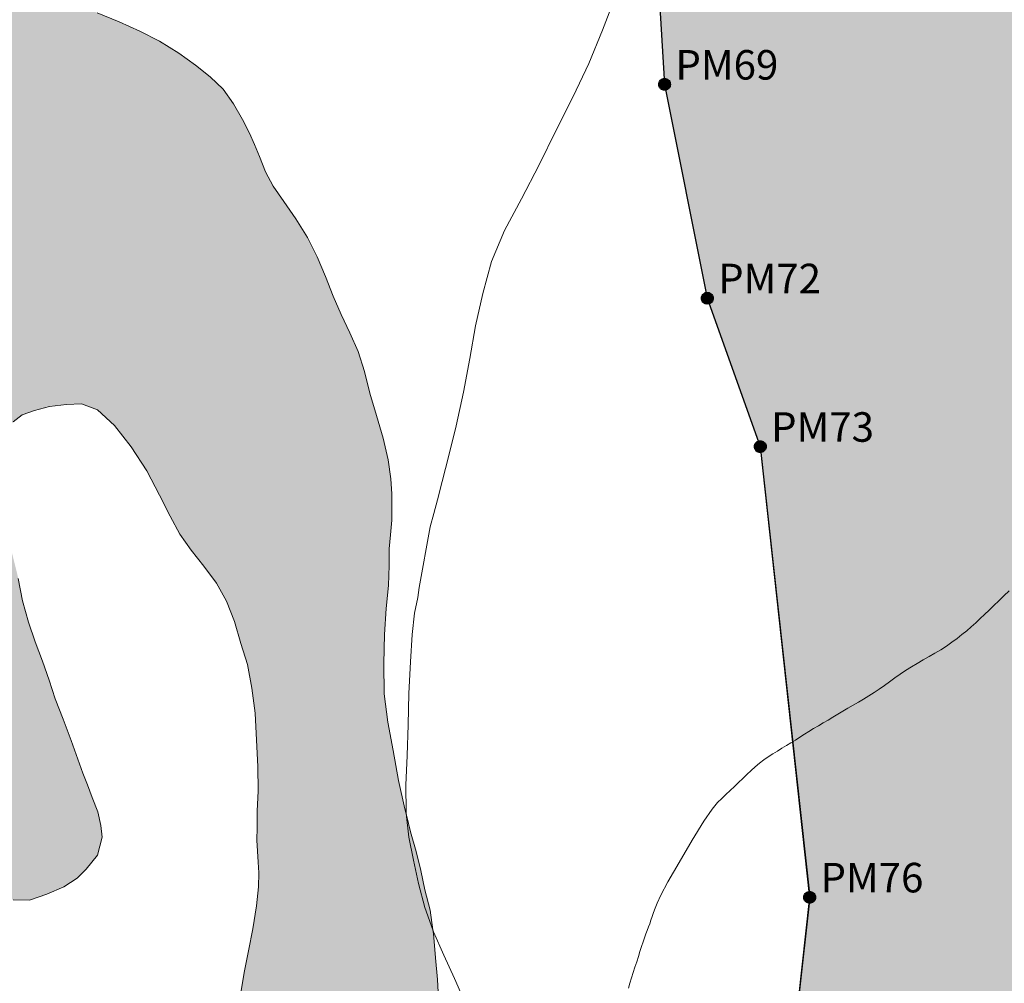
# Model space of a CAD drawing. Extents: x 515966 to 517216, y 1829545 to 1830355.
# Drawn here: x 516340 to 516390, y 1829785 to 1829834 of the extents above; entities that cross this region are included whole.
import ezdxf

# ---------------------------------------------------------------- set-up
doc = ezdxf.new("R2010")
doc.units = 0
doc.header["$MEASUREMENT"] = 0
for name, color, linetype in [('0BUFER', 7, 'Continuous'), ('0ESTERO', 7, 'Continuous'), ('0MM', 7, 'Continuous'), ('0TODAS1K', 7, 'Continuous'), ('0VERT1', 7, 'Continuous'), ('1VERTICE', 7, 'Continuous'), ('ARBOLES', 90, 'Continuous'), ('CURVA MAESTRA', 17, 'Continuous')]:
    doc.layers.add(name, color=color, linetype=linetype)
doc.styles.add('WMF-Times New Roman0', font='TIMES.TTF')
doc.linetypes.add('ZIGZAG', pattern='A,0.00254,-5.08,[131,ltypeshp.shx,S=5.08,R=0,X=-5.08,Y=0],-10.16,[131,ltypeshp.shx,S=5.08,R=180,X=5.08,Y=0],-5.08', length=20.32254)

msp = doc.modelspace()

# ---------------------------------------------------------------- hatches: boundary and pattern name
at = {"linetype": 'Continuous'}
for color, points in [(254, [(517053.857, 1830207.087), (517036.602, 1830198.614), (517022.538, 1830193.436), (516979.366, 1830173.501), (516972.272, 1830168.299), (516964.852, 1830165.396), (516959.861, 1830159.825), (516953.845, 1830157.605), (516949.404, 1830153.328), (516946.82, 1830148.806), (516942.857, 1830146.311), (516929.545, 1830132.919), (516914.625, 1830108.727), (516911.623, 1830103.744), (516908.301, 1830100.318), (516899.011, 1830092.621), (516892.008, 1830088.621), (516880.833, 1830077.949), (516875.629, 1830075.697), (516862.908, 1830072.687), (516845.55, 1830064.706), (516829.561, 1830064.816), (516818.782, 1830062.896), (516813.72, 1830062.796), (516808.977, 1830064.573), (516796.5, 1830064.464), (516789.14, 1830066.317), (516787.256, 1830065.938), (516783.2, 1830062.349), (516779.103, 1830064.427), (516776.8, 1830064.529), (516760.676, 1830062.463), (516737.576, 1830057.956), (516714.949, 1830049.635), (516665.552, 1830038.272), (516648.273, 1830032.373), (516585.695, 1830000.848), (516575.505, 1829993.751), (516564.835, 1829980.285), (516554.887, 1829973.774), (516545.181, 1829965.951), (516520.62, 1829951.463), (516516.815, 1829947.716), (516509.119, 1829937.439), (516501.478, 1829922.471), (516495.403, 1829907.339), (516491.623, 1829902.18), (516489.815, 1829900.977), (516485.545, 1829901.366), (516474.253, 1829910.721), (516471.864, 1829914.358), (516468.54, 1829925.324), (516465.655, 1829928.679), (516458.947, 1829929.115), (516436.172, 1829933.862), (516430.814, 1829933.695), (516426.074, 1829932.39), (516411.928, 1829918.07), (516402.292, 1829902.048), (516392.236, 1829887.583), (516375.343, 1829858.56), (516372.661, 1829848.317), (516372.195, 1829839.51), (516372.738, 1829830.552), (516374.909, 1829819.694), (516377.601, 1829812.158), (516380.112, 1829789.274), (516378.947, 1829778.806), (516380.408, 1829771.329), (516384.169, 1829766.223), (516389.648, 1829761.102), (516399.493, 1829745.982), (516407.229, 1829737.059), (516410.676, 1829730.71), (516414.443, 1829707.551), (516421.427, 1829683.451), (516423.061, 1829680.993), (516431.661, 1829673.109), (516445.111, 1829652.092), (516449.489, 1829642.83), (516458.876, 1829633.978), (516464.723, 1829621.372), (516467.082, 1829618.165), (516479.88, 1829611.714), (516493.618, 1829603.596), (516510.112, 1829602.54), (516516.37, 1829600.563), (516521.43, 1829592.792), (516520.674, 1829586.746), (516521.307, 1829581.106), (516547.867, 1829581.106), (516541.248, 1829583.433), (516541.24, 1829583.442), (516540.814, 1829586.619), (516542.183, 1829597.572), (516529.223, 1829617.477), (516513.817, 1829622.344), (516499.672, 1829623.249), (516489.479, 1829629.273), (516480.357, 1829633.871), (516475.399, 1829645.887), (516465.957, 1829654.79), (516462.646, 1829661.795), (516447.1, 1829686.088), (516438.37, 1829694.091), (516433.989, 1829711.956), (516429.872, 1829737.27), (516423.767, 1829748.515), (516415.504, 1829758.046), (516405.081, 1829774.053), (516399.176, 1829779.572), (516399.175, 1829779.573), (516399.163, 1829779.637), (516400.204, 1829788.989), (516397.173, 1829816.82), (516394.235, 1829825.047), (516392.618, 1829833.131), (516392.778, 1829846.187), (516394, 1829850.856), (516409.117, 1829876.827), (516419.091, 1829891.174), (516427.836, 1829905.714), (516434.419, 1829913.798), (516451.961, 1829910.218), (516458.254, 1829898.905), (516459.184, 1829897.233), (516477.558, 1829882.011), (516495.023, 1829880.42), (516505.658, 1829887.496), (516513.025, 1829897.55), (516519.702, 1829914.182), (516526.154, 1829926.821), (516531.921, 1829934.522), (516532.9, 1829935.487), (516556.597, 1829949.465), (516566.667, 1829957.581), (516578.499, 1829965.325), (516589.449, 1829979.145), (516603.291, 1829987.318), (516656.04, 1830013.891), (516671.039, 1830019.012), (516720.665, 1830030.428), (516742.977, 1830038.633), (516763.865, 1830042.708), (516775.409, 1830044.063), (516783.118, 1830042.326), (516786.765, 1830042.59), (516793.106, 1830044.877), (516805.438, 1830044.541), (516810.288, 1830042.724), (516820.745, 1830042.931), (516831.26, 1830044.804), (516849.862, 1830044.676), (516869.452, 1830053.683), (516881.952, 1830056.641), (516892.059, 1830061.015), (516904.052, 1830072.468), (516910.436, 1830076.114), (516921.9, 1830085.613), (516927.574, 1830091.464), (516931.703, 1830098.317), (516945.356, 1830120.456), (516956.549, 1830131.298), (516961.705, 1830134.544), (516965.345, 1830140.913), (516971.444, 1830142.781), (516976.572, 1830148.505), (516981.992, 1830150.626), (516989.574, 1830156.185), (517030.197, 1830174.944), (517044.486, 1830180.204), (517053.857, 1830184.806)]), (174, [(516372.74, 1829830.25), (516372.69, 1829830.26), (516372.63, 1829830.27), (516372.59, 1829830.29), (516372.54, 1829830.32), (516372.51, 1829830.36), (516372.48, 1829830.4), (516372.46, 1829830.45), (516372.44, 1829830.5), (516372.44, 1829830.55), (516372.44, 1829830.6), (516372.46, 1829830.66), (516372.48, 1829830.7), (516372.51, 1829830.75), (516372.54, 1829830.78), (516372.59, 1829830.81), (516372.64, 1829830.83), (516372.69, 1829830.85), (516372.74, 1829830.85), (516372.79, 1829830.85), (516372.84, 1829830.83), (516372.89, 1829830.81), (516372.93, 1829830.78), (516372.97, 1829830.75), (516373, 1829830.7), (516373.02, 1829830.65), (516373.03, 1829830.6), (516373.04, 1829830.55), (516373.03, 1829830.5), (516373.02, 1829830.45), (516373, 1829830.4), (516372.97, 1829830.36), (516372.93, 1829830.32), (516372.89, 1829830.29), (516372.84, 1829830.27), (516372.79, 1829830.26)]), (174, [(516374.91, 1829819.39), (516374.86, 1829819.4), (516374.81, 1829819.41), (516374.76, 1829819.43), (516374.72, 1829819.46), (516374.68, 1829819.5), (516374.65, 1829819.54), (516374.63, 1829819.59), (516374.61, 1829819.64), (516374.61, 1829819.69), (516374.61, 1829819.75), (516374.63, 1829819.8), (516374.65, 1829819.84), (516374.68, 1829819.89), (516374.72, 1829819.92), (516374.76, 1829819.95), (516374.81, 1829819.98), (516374.86, 1829819.99), (516374.91, 1829819.99), (516374.96, 1829819.99), (516375.01, 1829819.98), (516375.06, 1829819.95), (516375.1, 1829819.92), (516375.14, 1829819.89), (516375.17, 1829819.84), (516375.19, 1829819.8), (516375.2, 1829819.75), (516375.21, 1829819.69), (516375.2, 1829819.64), (516375.19, 1829819.59), (516375.17, 1829819.54), (516375.14, 1829819.5), (516375.1, 1829819.46), (516375.06, 1829819.43), (516375.01, 1829819.41), (516374.96, 1829819.4)]), (174, [(516377.6, 1829811.86), (516377.55, 1829811.86), (516377.5, 1829811.88), (516377.45, 1829811.9), (516377.41, 1829811.93), (516377.37, 1829811.97), (516377.34, 1829812.01), (516377.32, 1829812.06), (516377.31, 1829812.11), (516377.3, 1829812.16), (516377.31, 1829812.21), (516377.32, 1829812.26), (516377.34, 1829812.31), (516377.37, 1829812.35), (516377.41, 1829812.39), (516377.45, 1829812.42), (516377.5, 1829812.44), (516377.55, 1829812.45), (516377.6, 1829812.46), (516377.65, 1829812.45), (516377.7, 1829812.44), (516377.75, 1829812.42), (516377.79, 1829812.39), (516377.83, 1829812.35), (516377.86, 1829812.31), (516377.88, 1829812.26), (516377.9, 1829812.21), (516377.9, 1829812.16), (516377.9, 1829812.11), (516377.88, 1829812.06), (516377.86, 1829812.01), (516377.83, 1829811.97), (516377.79, 1829811.93), (516377.75, 1829811.9), (516377.7, 1829811.88), (516377.65, 1829811.86)]), (174, [(516380.11, 1829788.97), (516380.06, 1829788.98), (516380.01, 1829788.99), (516379.96, 1829789.01), (516379.92, 1829789.04), (516379.88, 1829789.08), (516379.85, 1829789.12), (516379.83, 1829789.17), (516379.82, 1829789.22), (516379.81, 1829789.27), (516379.82, 1829789.33), (516379.83, 1829789.38), (516379.85, 1829789.42), (516379.88, 1829789.47), (516379.92, 1829789.5), (516379.96, 1829789.53), (516380.01, 1829789.56), (516380.06, 1829789.57), (516380.11, 1829789.57), (516380.16, 1829789.57), (516380.21, 1829789.56), (516380.26, 1829789.53), (516380.3, 1829789.5), (516380.34, 1829789.47), (516380.37, 1829789.42), (516380.39, 1829789.38), (516380.41, 1829789.33), (516380.41, 1829789.27), (516380.41, 1829789.22), (516380.39, 1829789.17), (516380.37, 1829789.12), (516380.34, 1829789.08), (516380.3, 1829789.04), (516380.26, 1829789.01), (516380.21, 1829788.99), (516380.16, 1829788.98)])]:
    msp.add_hatch(color=color, dxfattribs=at).paths.add_polyline_path(points)
at = {"layer": '0ESTERO', "linetype": 'Continuous', "lineweight": 9}
msp.add_hatch(color=131, dxfattribs=at).paths.add_polyline_path([(516226.9, 1829792.34), (516226.35, 1829793.39), (516225.78, 1829794.46), (516225.19, 1829795.54), (516224.6, 1829796.59), (516223.93, 1829797.66), (516223.31, 1829798.8), (516222.76, 1829799.99), (516222.29, 1829801.18), (516221.91, 1829802.4), (516221.65, 1829803.56), (516221.36, 1829804.73), (516221.1, 1829805.89), (516220.75, 1829807.02), (516220.43, 1829808.16), (516220.2, 1829809.36), (516220.02, 1829810.69), (516219.81, 1829812.05), (516219.71, 1829813.45), (516219.6, 1829814.85), (516219.48, 1829816.18), (516219.28, 1829817.42), (516219.07, 1829818.47), (516218.86, 1829819.49), (516218.6, 1829820.61), (516218.32, 1829821.75), (516218.1, 1829822.87), (516217.88, 1829824.04), (516217.66, 1829825.13), (516217.51, 1829826.13), (516217.47, 1829827.05), (516217.41, 1829827.91), (516217.35, 1829828.77), (516217.38, 1829829.49), (516217.46, 1829830.27), (516217.61, 1829831.14), (516217.79, 1829832.04), (516217.92, 1829832.89), (516218.06, 1829833.7), (516218.22, 1829834.49), (516218.27, 1829835.32), (516218.25, 1829836.19), (516218.23, 1829837.06), (516218.15, 1829837.8), (516217.98, 1829838.61), (516217.81, 1829839.46), (516217.6, 1829840.27), (516217.42, 1829841.1), (516217.24, 1829841.85), (516217.02, 1829842.6), (516216.76, 1829843.42), (516216.46, 1829844.23), (516216.1, 1829844.93), (516215.67, 1829845.58), (516215.23, 1829846.17), (516214.83, 1829846.66), (516214.39, 1829847.04), (516213.94, 1829847.4), (516213.45, 1829847.69), (516212.98, 1829847.9), (516212.12, 1829847.94), (516211.53, 1829847.53), (516210.98, 1829847.01), (516210.53, 1829846.46), (516210.1, 1829845.78), (516209.52, 1829845.06), (516209.13, 1829844.7), (516208.71, 1829844.35), (516208.24, 1829844.05), (516207.66, 1829843.7), (516207.1, 1829843.3), (516206.42, 1829842.92), (516205.68, 1829842.67), (516204.87, 1829842.43), (516204.08, 1829842.28), (516203.3, 1829842.29), (516202.58, 1829842.32), (516201.85, 1829842.33), (516201.06, 1829842.41), (516200.19, 1829842.47), (516199.28, 1829842.48), (516198.38, 1829842.45), (516197.49, 1829842.52), (516196.6, 1829842.55), (516195.71, 1829842.55), (516194.82, 1829842.54), (516193.96, 1829842.49), (516193.22, 1829842.4), (516192.53, 1829842.27), (516191.89, 1829842.14), (516191.16, 1829842.08), (516190.38, 1829841.99), (516189.56, 1829841.9), (516188.7, 1829841.84), (516187.74, 1829841.82), (516186.68, 1829841.78), (516185.56, 1829841.69), (516184.34, 1829841.65), (516183.16, 1829841.57), (516181.98, 1829841.54), (516180.79, 1829841.5), (516179.74, 1829841.42), (516178.81, 1829841.35), (516177.95, 1829841.29), (516177.03, 1829841.28), (516176.02, 1829841.3), (516175.05, 1829841.2), (516174.06, 1829841.01), (516172.98, 1829840.81), (516171.92, 1829840.5), (516170.87, 1829840.12), (516169.78, 1829839.74), (516168.7, 1829839.35), (516167.61, 1829838.96), (516166.56, 1829838.54), (516165.65, 1829838.08), (516164.8, 1829837.57), (516163.99, 1829837.07), (516163.04, 1829836.43), (516162.04, 1829835.77), (516160.96, 1829834.97), (516160.06, 1829834.1), (516159.31, 1829833.24), (516158.8, 1829832.52), (516158.43, 1829831.94), (516158.08, 1829831.37), (516157.77, 1829830.8), (516157.55, 1829830.1), (516157.41, 1829829.33), (516157.21, 1829828.4), (516157.04, 1829827.38), (516156.82, 1829826.3), (516156.59, 1829825.3), (516156.38, 1829824.31), (516156.2, 1829823.27), (516156, 1829822.17), (516155.94, 1829821.07), (516155.95, 1829819.9), (516156.07, 1829818.69), (516156.28, 1829817.34), (516156.7, 1829815.82), (516157.04, 1829814.29), (516157.39, 1829812.78), (516157.89, 1829811.37), (516158.4, 1829810.01), (516158.96, 1829808.75), (516159.66, 1829807.68), (516160.57, 1829806.65), (516161.66, 1829805.64), (516162.73, 1829804.72), (516163.75, 1829803.84), (516164.66, 1829803.01), (516165.48, 1829802.22), (516166.38, 1829801.44), (516167.36, 1829800.66), (516168.43, 1829799.83), (516169.62, 1829798.95), (516170.74, 1829798.06), (516171.68, 1829797.27), (516172.52, 1829796.54), (516173.35, 1829795.84), (516174.27, 1829795.04), (516175.21, 1829794.22), (516176.14, 1829793.34), (516176.99, 1829792.46), (516177.8, 1829791.6), (516178.62, 1829790.75), (516179.51, 1829789.87), (516180.46, 1829788.94), (516181.55, 1829788), (516182.71, 1829787.04), (516183.9, 1829786.06), (516185.14, 1829785.07), (516186.29, 1829784.18), (516187.37, 1829783.36), (516188.4, 1829782.57), (516189.39, 1829781.85), (516190.43, 1829781.12), (516191.54, 1829780.33), (516192.7, 1829779.54), (516193.88, 1829778.77), (516194.96, 1829778.08), (516196.05, 1829777.45), (516197.26, 1829776.75), (516198.41, 1829776.07), (516199.58, 1829775.27), (516200.73, 1829774.52), (516201.86, 1829773.76), (516202.92, 1829773.01), (516204.05, 1829772.21), (516205.07, 1829771.5), (516206.09, 1829770.85), (516207.18, 1829770.19), (516208.27, 1829769.55), (516209.41, 1829768.98), (516210.68, 1829768.41), (516211.99, 1829767.71), (516213.34, 1829767.1), (516214.73, 1829766.5), (516216.12, 1829765.87), (516217.48, 1829765.19), (516218.7, 1829764.59), (516219.78, 1829764.03), (516220.75, 1829763.56), (516221.73, 1829763.12), (516222.85, 1829762.74), (516224.02, 1829762.21), (516225.05, 1829761.76), (516225.81, 1829761.39), (516233.75, 1829759.01), (516234.74, 1829758.8), (516235.75, 1829758.5), (516236.89, 1829758.1), (516238.17, 1829757.66), (516239.39, 1829757.2), (516240.57, 1829756.59), (516241.73, 1829755.83), (516242.78, 1829754.93), (516243.97, 1829753.84), (516245.2, 1829752.7), (516246.36, 1829751.52), (516247.29, 1829750.52), (516247.95, 1829749.68), (516248.48, 1829748.95), (516249.08, 1829748.17), (516249.8, 1829747.25), (516250.68, 1829746.22), (516251.55, 1829745.11), (516252.34, 1829743.97), (516253.1, 1829742.79), (516253.79, 1829741.62), (516254.42, 1829740.41), (516254.99, 1829739.21), (516255.53, 1829737.97), (516256.03, 1829736.69), (516256.39, 1829735.45), (516256.49, 1829734.25), (516256.47, 1829733.21), (516256.45, 1829732.28), (516256.32, 1829731.53), (516256.24, 1829730.79), (516256.18, 1829729.91), (516256.1, 1829728.96), (516255.92, 1829728.09), (516255.86, 1829727.42), (516256.08, 1829726.64), (516256.65, 1829725.78), (516257.44, 1829724.94), (516258.2, 1829724.2), (516258.98, 1829723.6), (516259.79, 1829723), (516260.6, 1829722.35), (516261.37, 1829721.67), (516262.24, 1829720.97), (516263.28, 1829720.11), (516264.28, 1829719.14), (516265.11, 1829718.27), (516265.91, 1829717.5), (516266.78, 1829716.8), (516267.74, 1829716.04), (516268.69, 1829715.32), (516269.63, 1829714.63), (516270.55, 1829713.86), (516271.38, 1829713.13), (516272.1, 1829712.46), (516272.44, 1829711.78), (516272.4, 1829711.17), (516272.24, 1829710.68), (516271.23, 1829710.26), (516270.41, 1829710.38), (516269.37, 1829710.56), (516268.25, 1829710.99), (516266.96, 1829711.58), (516265.41, 1829712.36), (516263.76, 1829713.31), (516262.03, 1829714.16), (516260.33, 1829714.96), (516258.78, 1829715.62), (516257.51, 1829716.06), (516256.32, 1829716.23), (516255.16, 1829716.18), (516254.16, 1829715.95), (516253.46, 1829715.53), (516253.01, 1829714.97), (516252.88, 1829714.3), (516252.91, 1829713.7), (516253, 1829713.01), (516253.17, 1829712.16), (516253.56, 1829711.07), (516253.95, 1829709.78), (516254.37, 1829708.52), (516254.94, 1829707.15), (516255.8, 1829705.76), (516256.91, 1829704.3), (516258.02, 1829702.76), (516259.01, 1829701.33), (516259.93, 1829700.02), (516260.78, 1829698.83), (516261.48, 1829697.83), (516262.12, 1829697.02), (516262.71, 1829696.27), (516263.11, 1829695.54), (516263.34, 1829694.81), (516263.38, 1829694.18), (516263.21, 1829693.67), (516262.58, 1829693.22), (516261.5, 1829693.44), (516260.77, 1829693.89), (516259.96, 1829694.57), (516259.1, 1829695.49), (516258.23, 1829696.66), (516257.3, 1829697.91), (516256.2, 1829698.99), (516255.01, 1829700.01), (516253.84, 1829700.88), (516252.64, 1829701.63), (516251.45, 1829702.31), (516250.28, 1829702.97), (516249.1, 1829703.57), (516247.85, 1829704.09), (516246.66, 1829704.43), (516245.46, 1829704.58), (516244.34, 1829704.63), (516243.34, 1829704.51), (516242.68, 1829704.16), (516242.27, 1829703.56), (516241.88, 1829702.82), (516241.59, 1829702.07), (516241.18, 1829701.31), (516240.64, 1829700.59), (516240.11, 1829700.09), (516239.49, 1829699.91), (516238.83, 1829699.93), (516238.04, 1829700.09), (516237.25, 1829700.25), (516236.55, 1829700.22), (516236.17, 1829699.78), (516236.01, 1829698.99), (516236.05, 1829697.85), (516236.24, 1829696.47), (516236.41, 1829694.95), (516236.43, 1829693.4), (516236.45, 1829691.86), (516236.61, 1829690.31), (516236.73, 1829688.72), (516236.91, 1829687.32), (516237.08, 1829685.93), (516237.22, 1829684.7), (516237.38, 1829683.45), (516237.54, 1829682.17), (516237.63, 1829680.88), (516237.77, 1829679.48), (516237.87, 1829678.07), (516237.86, 1829676.58), (516237.95, 1829675.12), (516238.23, 1829673.64), (516238.65, 1829672.12), (516239.07, 1829670.7), (516239.47, 1829669.46), (516239.7, 1829668.43), (516239.93, 1829667.57), (516240.3, 1829666.67), (516240.59, 1829665.93), (516240.92, 1829665.28), (516241.27, 1829664.74), (516241.46, 1829664.08), (516241.73, 1829663.11), (516242.31, 1829662.14), (516242.98, 1829661.06), (516243.57, 1829660.05), (516244.02, 1829659.26), (516244.39, 1829658.58), (516244.61, 1829658), (516244.63, 1829657.31), (516243.88, 1829657.56), (516243.16, 1829658.1), (516242.4, 1829658.89), (516241.71, 1829659.64), (516241.12, 1829660.31), (516240.66, 1829660.95), (516240.09, 1829661.65), (516239.4, 1829662.4), (516238.61, 1829663.06), (516237.75, 1829663.61), (516236.89, 1829663.89), (516236.09, 1829663.69), (516235.56, 1829663.16), (516235.13, 1829662.82), (516232.26, 1829664.5), (516228.77, 1829669.22), (516227.94, 1829671.58), (516228.08, 1829676.05), (516224.64, 1829681.1), (516223.59, 1829687.77), (516222.47, 1829689.59), (516193.73, 1829713.65), (516185.92, 1829718.05), (516181.18, 1829724.52), (516175.58, 1829728.14), (516168.08, 1829737.52), (516163.47, 1829748.53), (516156.67, 1829755.62), (516133.37, 1829773.98), (516126.52, 1829780.74), (516115.43, 1829799.06), (516112.02, 1829808.64), (516108.79, 1829824.07), (516105.8, 1829828.39), (516095.52, 1829835.65), (516072.4, 1829846.17), (516060.18, 1829855.82), (516049.23, 1829867.51), (516028.16, 1829885.49), (516992.7, 1830319.11), (517051.99, 1830319.11), (517053.86, 1830319.11), (517053.86, 1830207.09), (517036.6, 1830198.61), (517022.54, 1830193.44), (516979.37, 1830173.5), (516972.27, 1830168.3), (516964.85, 1830165.4), (516959.86, 1830159.82), (516953.84, 1830157.6), (516949.4, 1830153.33), (516946.82, 1830148.81), (516942.86, 1830146.31), (516929.54, 1830132.92), (516914.63, 1830108.73), (516911.62, 1830103.74), (516908.3, 1830100.32), (516899.01, 1830092.62), (516892.01, 1830088.62), (516880.83, 1830077.95), (516875.63, 1830075.7), (516862.91, 1830072.69), (516845.55, 1830064.71), (516829.56, 1830064.82), (516818.78, 1830062.9), (516813.72, 1830062.8), (516808.98, 1830064.57), (516796.5, 1830064.46), (516789.14, 1830066.32), (516787.26, 1830065.94), (516783.2, 1830062.35), (516779.1, 1830064.43), (516776.8, 1830064.53), (516760.68, 1830062.46), (516737.58, 1830057.96), (516714.95, 1830049.64), (516665.55, 1830038.27), (516648.27, 1830032.37), (516585.7, 1830000.85), (516575.51, 1829993.75), (516564.84, 1829980.28), (516554.89, 1829973.77), (516545.18, 1829965.95), (516520.62, 1829951.46), (516516.82, 1829947.72), (516509.12, 1829937.44), (516501.48, 1829922.47), (516495.4, 1829907.34), (516491.62, 1829902.18), (516489.82, 1829900.98), (516485.54, 1829901.37), (516474.25, 1829910.72), (516471.86, 1829914.36), (516468.54, 1829925.32), (516465.66, 1829928.68), (516458.95, 1829929.11), (516436.17, 1829933.86), (516430.81, 1829933.7), (516426.07, 1829932.39), (516411.93, 1829918.07), (516402.29, 1829902.05), (516392.24, 1829887.58), (516375.34, 1829858.56), (516372.66, 1829848.32), (516372.34, 1829842.26), (516371.89, 1829841.53), (516371.51, 1829840.75), (516371.12, 1829839.88), (516370.76, 1829839.18), (516370.22, 1829838.33), (516369.87, 1829837.72), (516369.51, 1829837.23), (516369.06, 1829836.88), (516368.3, 1829836.7), (516367.71, 1829837.14), (516367.37, 1829837.61), (516367.24, 1829838.13), (516367.27, 1829838.71), (516367.49, 1829839.46), (516367.87, 1829840.23), (516368.24, 1829840.99), (516368.57, 1829841.75), (516368.95, 1829842.56), (516369.39, 1829843.33), (516369.84, 1829844.19), (516370.26, 1829845.14), (516370.67, 1829846.25), (516371.03, 1829847.21), (516371.37, 1829848.1), (516371.63, 1829848.9), (516371.88, 1829849.76), (516372.07, 1829850.76), (516372.23, 1829851.95), (516372.39, 1829853.12), (516372.59, 1829854.18), (516372.75, 1829855.1), (516372.86, 1829856), (516372.91, 1829856.87), (516373, 1829857.71), (516373.18, 1829858.62), (516373.36, 1829859.56), (516373.51, 1829860.56), (516373.7, 1829861.64), (516373.81, 1829862.84), (516373.88, 1829864.07), (516374.02, 1829865.35), (516374.08, 1829866.59), (516374.18, 1829867.77), (516374.22, 1829868.89), (516374.22, 1829869.9), (516374.17, 1829870.9), (516374, 1829871.88), (516373.72, 1829872.85), (516373.28, 1829873.74), (516372.78, 1829874.48), (516372.3, 1829875.1), (516371.84, 1829875.67), (516371.34, 1829876.24), (516370.8, 1829876.88), (516370.13, 1829877.48), (516369.39, 1829878.14), (516368.77, 1829878.84), (516368.38, 1829879.46), (516368.13, 1829880.16), (516367.93, 1829880.93), (516367.79, 1829881.82), (516367.77, 1829882.82), (516367.86, 1829883.91), (516368.02, 1829885), (516368.35, 1829886.09), (516368.83, 1829887.24), (516369.36, 1829888.34), (516369.95, 1829889.33), (516370.75, 1829890.25), (516371.56, 1829891.26), (516372.26, 1829892.3), (516372.97, 1829893.33), (516373.7, 1829894.37), (516374.39, 1829895.35), (516375.11, 1829896.34), (516375.87, 1829897.43), (516376.73, 1829898.71), (516377.6, 1829900.15), (516378.53, 1829901.69), (516379.46, 1829903.15), (516380.24, 1829904.56), (516380.78, 1829905.79), (516381.12, 1829906.94), (516381.4, 1829908.01), (516381.71, 1829909.08), (516382.01, 1829910.13), (516382.27, 1829911.18), (516382.46, 1829912.31), (516382.62, 1829913.44), (516382.67, 1829914.49), (516382.52, 1829915.32), (516382.14, 1829915.86), (516381.65, 1829916.22), (516381.1, 1829916.42), (516380.45, 1829916.5), (516379.72, 1829916.48), (516378.78, 1829916.28), (516377.65, 1829916.02), (516376.49, 1829915.59), (516375.37, 1829915.16), (516374.32, 1829914.81), (516373.28, 1829914.45), (516372.27, 1829914.08), (516371.2, 1829913.71), (516370.12, 1829913.34), (516369.08, 1829912.93), (516368.02, 1829912.62), (516366.88, 1829912.3), (516365.75, 1829912.12), (516364.61, 1829912.05), (516363.51, 1829912.11), (516362.4, 1829912.22), (516361.35, 1829912.3), (516360.4, 1829912.39), (516359.48, 1829912.51), (516358.54, 1829912.69), (516357.61, 1829912.89), (516356.76, 1829913.05), (516356.03, 1829913.24), (516355.38, 1829913.45), (516354.78, 1829913.72), (516354.12, 1829914.08), (516353.41, 1829914.47), (516352.64, 1829914.78), (516351.91, 1829915.06), (516351.19, 1829915.33), (516350.4, 1829915.58), (516349.51, 1829915.82), (516348.52, 1829916.07), (516347.5, 1829916.24), (516346.55, 1829916.29), (516345.6, 1829916.33), (516344.64, 1829916.39), (516343.67, 1829916.42), (516342.68, 1829916.46), (516341.67, 1829916.55), (516340.63, 1829916.6), (516339.67, 1829916.63), (516338.8, 1829916.6), (516337.97, 1829916.59), (516337.18, 1829916.54), (516336.38, 1829916.5), (516335.5, 1829916.46), (516334.62, 1829916.38), (516333.7, 1829916.33), (516332.65, 1829916.25), (516331.52, 1829916.07), (516330.32, 1829915.84), (516329.04, 1829915.51), (516327.83, 1829915.15), (516326.75, 1829914.9), (516325.8, 1829914.64), (516324.82, 1829914.43), (516323.92, 1829914.24), (516323.05, 1829914.08), (516322.21, 1829913.84), (516321.33, 1829913.63), (516320.39, 1829913.39), (516319.46, 1829913.11), (516318.52, 1829912.78), (516317.71, 1829912.54), (516317.13, 1829912.36), (516313.1, 1829911.91), (516312.49, 1829911.82), (516311.78, 1829911.78), (516310.97, 1829911.71), (516310.02, 1829911.62), (516309.02, 1829911.51), (516308.09, 1829911.33), (516307.32, 1829911.17), (516306.62, 1829911.05), (516305.86, 1829910.91), (516305.13, 1829910.81), (516304.41, 1829910.75), (516303.66, 1829910.63), (516302.87, 1829910.44), (516302.1, 1829910.25), (516301.31, 1829910.1), (516300.52, 1829909.92), (516299.79, 1829909.68), (516299.09, 1829909.36), (516298.39, 1829909.04), (516297.86, 1829908.75), (516297.48, 1829908.41), (516297, 1829907.98), (516296.42, 1829907.46), (516295.76, 1829906.8), (516295.03, 1829905.98), (516294.32, 1829905.13), (516293.63, 1829904.26), (516292.84, 1829903.32), (516292.03, 1829902.38), (516291.19, 1829901.38), (516290.49, 1829900.42), (516289.86, 1829899.5), (516289.28, 1829898.6), (516288.71, 1829897.76), (516288.13, 1829896.91), (516287.61, 1829896), (516287.1, 1829895.02), (516286.56, 1829894.05), (516286.05, 1829893.11), (516285.57, 1829892.13), (516285.14, 1829891.08), (516284.86, 1829890.05), (516284.74, 1829889.09), (516284.76, 1829888.23), (516284.93, 1829887.45), (516285.07, 1829886.66), (516285.3, 1829885.83), (516285.63, 1829885.02), (516285.95, 1829884.19), (516286.33, 1829883.31), (516286.77, 1829882.49), (516287.19, 1829881.71), (516287.78, 1829881.04), (516288.45, 1829880.4), (516289.22, 1829879.58), (516290.09, 1829878.71), (516290.87, 1829877.82), (516291.57, 1829876.96), (516292.28, 1829876.05), (516293.02, 1829875.19), (516293.91, 1829874.1), (516294.82, 1829873.04), (516295.61, 1829871.9), (516296.24, 1829870.86), (516296.67, 1829870.07), (516296.91, 1829869.4), (516297.08, 1829868.55), (516297.2, 1829867.65), (516297.29, 1829866.82), (516297.22, 1829866.1), (516297.2, 1829865.48), (516297.15, 1829864.9), (516297.08, 1829864.05), (516297.12, 1829863.16), (516297.22, 1829862.31), (516297.31, 1829861.45), (516297.4, 1829860.88), (516299.33, 1829856.24), (516299.77, 1829855.22), (516300.33, 1829854.43), (516301.05, 1829853.51), (516301.8, 1829852.71), (516302.49, 1829852.13), (516303.09, 1829851.68), (516303.77, 1829851.31), (516304.62, 1829850.8), (516305.6, 1829850.25), (516306.77, 1829849.76), (516307.95, 1829849.23), (516309.09, 1829848.75), (516310.3, 1829848.44), (516311.67, 1829848.16), (516313.18, 1829847.8), (516314.7, 1829847.4), (516316.28, 1829847.05), (516317.82, 1829846.6), (516319.22, 1829846.1), (516320.47, 1829845.58), (516321.51, 1829845.05), (516322.46, 1829844.63), (516323.43, 1829844.19), (516324.46, 1829843.65), (516325.52, 1829843.07), (516326.62, 1829842.5), (516327.75, 1829842), (516328.96, 1829841.55), (516330.16, 1829841.02), (516331.37, 1829840.37), (516332.58, 1829839.64), (516333.79, 1829838.98), (516334.92, 1829838.48), (516336.06, 1829838.12), (516337.2, 1829837.68), (516338.18, 1829837.13), (516339.09, 1829836.61), (516339.97, 1829836.05), (516340.84, 1829835.49), (516341.78, 1829835.04), (516342.8, 1829834.63), (516343.91, 1829834.19), (516345.04, 1829833.73), (516346.09, 1829833.26), (516347.09, 1829832.74), (516348.07, 1829832.13), (516348.91, 1829831.52), (516349.65, 1829830.93), (516350.31, 1829830.3), (516350.84, 1829829.57), (516351.29, 1829828.77), (516351.65, 1829828.08), (516351.9, 1829827.5), (516352.16, 1829826.89), (516352.46, 1829826.11), (516352.86, 1829825.38), (516353.4, 1829824.61), (516354.01, 1829823.72), (516354.6, 1829822.77), (516355.09, 1829821.8), (516355.51, 1829820.79), (516355.9, 1829819.8), (516356.31, 1829818.86), (516356.75, 1829817.93), (516357.18, 1829816.98), (516357.5, 1829815.98), (516357.77, 1829814.88), (516358.11, 1829813.73), (516358.45, 1829812.58), (516358.7, 1829811.49), (516358.84, 1829810.53), (516358.88, 1829809.76), (516358.89, 1829809.1), (516358.89, 1829808.42), (516358.81, 1829807.68), (516358.75, 1829806.97), (516358.75, 1829806.12), (516358.72, 1829805.1), (516358.6, 1829803.94), (516358.51, 1829802.62), (516358.48, 1829801.15), (516358.5, 1829799.6), (516358.68, 1829798.17), (516358.96, 1829796.73), (516359.22, 1829795.2), (516359.54, 1829793.76), (516359.64, 1829793.38), (516359.84, 1829792.6), (516360.12, 1829791.6), (516360.36, 1829790.63), (516360.56, 1829789.65), (516360.83, 1829788.62), (516360.97, 1829787.63), (516361, 1829787.43), (516361.1, 1829786.2), (516361.21, 1829785.1), (516361.24, 1829784.46), (516361.44, 1829777.79), (516361.4, 1829776.63), (516361.46, 1829775.6), (516361.58, 1829774.39), (516361.58, 1829773.2), (516361.44, 1829772.05), (516361.14, 1829770.87), (516360.76, 1829769.58), (516360.36, 1829768.1), (516360.01, 1829766.48), (516359.67, 1829764.78), (516359.09, 1829763.07), (516358.46, 1829761.3), (516357.94, 1829759.55), (516357.55, 1829757.96), (516357.28, 1829756.47), (516357.17, 1829755.1), (516357.16, 1829753.72), (516357.09, 1829752.49), (516356.97, 1829751.36), (516356.77, 1829750.27), (516356.6, 1829749.25), (516356.44, 1829748.19), (516356.39, 1829747.15), (516356.35, 1829746.09), (516356.35, 1829744.94), (516356.34, 1829743.86), (516356.37, 1829742.79), (516356.41, 1829741.77), (516356.47, 1829740.84), (516356.48, 1829739.95), (516356.34, 1829739.14), (516356.16, 1829738.41), (516356.03, 1829737.56), (516355.96, 1829736.84), (516355.86, 1829736.24), (516355.71, 1829735.68), (516355.36, 1829734.77), (516355.13, 1829734.27), (516354.87, 1829733.74), (516354.66, 1829733.09), (516354.46, 1829732.5), (516354.27, 1829731.84), (516354.02, 1829731.09), (516353.75, 1829730.33), (516353.53, 1829729.51), (516353.38, 1829728.59), (516353.25, 1829727.53), (516353.15, 1829726.35), (516353.1, 1829725.1), (516353.12, 1829723.97), (516353.09, 1829723.01), (516353.1, 1829722.42), (516353.16, 1829721.77), (516353.3, 1829721.18), (516353.03, 1829720.59), (516352.27, 1829720.58), (516351.86, 1829720.87), (516351.27, 1829721.48), (516350.64, 1829722.36), (516350.09, 1829723.41), (516349.72, 1829724.65), (516349.36, 1829725.99), (516349.08, 1829727.37), (516348.79, 1829728.79), (516348.46, 1829730.34), (516348.15, 1829731.91), (516347.86, 1829733.33), (516347.58, 1829734.67), (516347.33, 1829736.09), (516347.04, 1829737.82), (516346.74, 1829739.61), (516346.47, 1829741.36), (516346.28, 1829742.9), (516346.09, 1829744.28), (516345.85, 1829745.59), (516345.55, 1829746.88), (516345.26, 1829748.3), (516345.13, 1829749.45), (516345.08, 1829750.71), (516345.1, 1829752.05), (516345.17, 1829753.46), (516345.25, 1829754.78), (516345.4, 1829755.95), (516345.52, 1829757.12), (516345.58, 1829758.39), (516345.68, 1829759.83), (516345.91, 1829761.35), (516346.19, 1829762.85), (516346.63, 1829764.2), (516347, 1829765.6), (516347.27, 1829767.01), (516347.52, 1829768.38), (516347.82, 1829769.69), (516348.15, 1829770.99), (516348.46, 1829772.24), (516348.7, 1829773.47), (516348.93, 1829774.61), (516349.17, 1829775.67), (516349.43, 1829776.55), (516349.59, 1829777.34), (516349.8, 1829778.12), (516350.01, 1829778.98), (516350.26, 1829779.97), (516350.52, 1829781.11), (516350.77, 1829782.27), (516351.02, 1829783.43), (516351.21, 1829784.43), (516351.38, 1829785.45), (516351.61, 1829786.55), (516351.83, 1829787.67), (516352.01, 1829788.84), (516352.11, 1829789.81), (516352.13, 1829790.51), (516352.09, 1829791.06), (516352.06, 1829791.62), (516352.03, 1829792.18), (516352.04, 1829792.82), (516352.04, 1829793.64), (516352.09, 1829794.68), (516352.07, 1829795.92), (516352.01, 1829797.25), (516351.95, 1829798.63), (516351.78, 1829799.89), (516351.55, 1829801.09), (516351.22, 1829802.16), (516350.89, 1829803.28), (516350.49, 1829804.31), (516349.97, 1829805.23), (516349.33, 1829806.08), (516348.69, 1829806.9), (516348.12, 1829807.72), (516347.63, 1829808.63), (516347.09, 1829809.7), (516346.44, 1829810.93), (516345.65, 1829812.14), (516344.79, 1829813.23), (516343.93, 1829814.02), (516343.12, 1829814.33), (516342.35, 1829814.3), (516341.49, 1829814.2), (516340.74, 1829813.99), (516340.1, 1829813.78), (516339.64, 1829813.41), (516339.27, 1829812.86), (516338.91, 1829812.16), (516338.65, 1829811.32), (516338.55, 1829810.31), (516338.9, 1829809.08), (516339.33, 1829807.75), (516339.63, 1829806.6), (516339.91, 1829805.46), (516340.13, 1829804.33), (516340.42, 1829803.25), (516340.76, 1829802.24), (516341.13, 1829801.26), (516341.48, 1829800.3), (516341.78, 1829799.35), (516342.18, 1829798.32), (516342.6, 1829797.24), (516342.93, 1829796.29), (516343.18, 1829795.58), (516343.42, 1829794.99), (516343.66, 1829794.35), (516343.95, 1829793.61), (516344.1, 1829792.92), (516344.17, 1829792.32), (516343.93, 1829791.42), (516343.35, 1829790.7), (516342.9, 1829790.25), (516342.23, 1829789.8), (516341.36, 1829789.44), (516340.47, 1829789.13), (516339.64, 1829789.15), (516338.85, 1829789.48), (516338.01, 1829790.12), (516337.17, 1829790.85), (516336.37, 1829791.76), (516335.73, 1829792.75), (516335.35, 1829793.73), (516335.24, 1829794.73), (516335.37, 1829795.61), (516335.58, 1829796.56), (516335.79, 1829797.59), (516335.94, 1829798.62), (516335.99, 1829799.63), (516335.94, 1829800.62), (516335.85, 1829801.61), (516335.73, 1829802.69), (516335.55, 1829803.95), (516335.28, 1829805.28), (516334.87, 1829806.46), (516334.31, 1829807.38), (516333.62, 1829808.04), (516332.89, 1829808.62), (516332.12, 1829809.1), (516331.37, 1829809.56), (516330.58, 1829809.92), (516329.69, 1829810.26), (516328.76, 1829810.49), (516327.72, 1829810.72), (516326.58, 1829810.95), (516325.38, 1829811.02), (516324.18, 1829811.09), (516322.98, 1829811.2), (516321.83, 1829811.34), (516320.79, 1829811.52), (516319.82, 1829811.66), (516318.93, 1829811.79), (516318.09, 1829811.96), (516317.23, 1829812.16), (516316.41, 1829812.41), (516315.68, 1829812.55), (516315.06, 1829812.67), (516314.5, 1829812.82), (516313.84, 1829812.97), (516313.17, 1829813.1), (516312.41, 1829813.26), (516311.58, 1829813.49), (516310.78, 1829813.68), (516310.02, 1829813.92), (516309.27, 1829814.21), (516308.47, 1829814.65), (516307.67, 1829815.15), (516306.89, 1829815.61), (516306.13, 1829815.97), (516305.39, 1829816.32), (516304.7, 1829816.57), (516304.13, 1829816.79), (516303.59, 1829817.05), (516303.13, 1829817.32), (516302.66, 1829817.62), (516302.17, 1829817.98), (516301.65, 1829818.36), (516301.17, 1829818.64), (516300.56, 1829818.99), (516295.71, 1829822.05), (516295.18, 1829822.41), (516294.59, 1829822.77), (516294, 1829823.22), (516293.34, 1829823.67), (516292.7, 1829824.05), (516292.05, 1829824.43), (516291.37, 1829824.81), (516290.55, 1829825.23), (516289.61, 1829825.67), (516288.59, 1829826.04), (516287.49, 1829826.41), (516286.47, 1829826.79), (516285.56, 1829827.14), (516284.69, 1829827.46), (516283.86, 1829827.81), (516282.98, 1829828.11), (516282.05, 1829828.44), (516281.09, 1829828.77), (516280.13, 1829828.96), (516279.15, 1829829.13), (516278.17, 1829829.23), (516277.18, 1829829.18), (516276.12, 1829829.08), (516274.95, 1829829.06), (516273.77, 1829829.12), (516272.66, 1829829.09), (516271.65, 1829829.01), (516270.73, 1829829), (516269.84, 1829829), (516268.95, 1829829.03), (516268.07, 1829829.12), (516267.2, 1829829.21), (516266.31, 1829829.34), (516265.43, 1829829.33), (516264.41, 1829829.29), (516263.47, 1829829.34), (516262.58, 1829829.33), (516261.47, 1829829.34), (516260.3, 1829829.28), (516259.03, 1829829.14), (516258.01, 1829829.01), (516256.83, 1829828.97), (516255.52, 1829829.03), (516254.88, 1829829.03), (516253.96, 1829829.03), (516253.13, 1829828.97), (516252.03, 1829828.9), (516251.01, 1829829.03), (516250.24, 1829829.18), (516249.35, 1829829.34), (516248.56, 1829829.5), (516247.59, 1829829.73), (516246.83, 1829829.96), (516245.82, 1829830.4), (516245.06, 1829830.76), (516244.21, 1829831.18), (516243.44, 1829831.62), (516242.7, 1829832.18), (516241.96, 1829832.74), (516241.18, 1829833.22), (516240.53, 1829833.71), (516239.9, 1829834.2), (516239.3, 1829834.68), (516238.7, 1829835.16), (516238.14, 1829835.61), (516237.54, 1829836.09), (516236.96, 1829836.59), (516236.34, 1829837.09), (516235.69, 1829837.6), (516235.06, 1829838.07), (516234.47, 1829838.54), (516233.9, 1829838.96), (516233.41, 1829839.32), (516233, 1829839.62), (516232.22, 1829840.13), (516231.37, 1829840.64), (516230.46, 1829841.03), (516229.96, 1829841.16), (516229.36, 1829841.23), (516228.78, 1829841.18), (516228.08, 1829840.93), (516227.84, 1829840.38), (516227.8, 1829839.39), (516227.79, 1829838.62), (516227.83, 1829837.77), (516227.85, 1829836.87), (516227.82, 1829835.94), (516227.82, 1829834.96), (516227.92, 1829833.77), (516228.05, 1829832.37), (516228.13, 1829830.85), (516228.08, 1829829.33), (516228.03, 1829827.87), (516227.99, 1829826.38), (516227.98, 1829824.93), (516228.05, 1829823.52), (516228.15, 1829822.08), (516228.29, 1829820.64), (516228.49, 1829819.23), (516228.71, 1829817.76), (516228.95, 1829816.32), (516229.24, 1829814.9), (516229.47, 1829813.49), (516229.66, 1829812.19), (516229.75, 1829810.9), (516229.9, 1829809.65), (516230.08, 1829808.46), (516230.3, 1829807.34), (516230.5, 1829806.19), (516230.7, 1829805.04), (516230.85, 1829803.95), (516231.03, 1829802.85), (516231.25, 1829801.69), (516231.48, 1829800.49), (516231.72, 1829799.35), (516231.94, 1829798.22), (516232.1, 1829797.15), (516232.29, 1829796.07), (516232.45, 1829795.03), (516232.64, 1829794.04), (516232.84, 1829793.06), (516233.06, 1829792.1), (516233.17, 1829791.3), (516233.24, 1829790.71), (516233.28, 1829789.96), (516233.34, 1829789.3), (516233.33, 1829788.74), (516233.02, 1829787.97), (516232.52, 1829787.51), (516231.74, 1829787.43), (516230.92, 1829787.77), (516229.9, 1829788.49), (516228.97, 1829789.4), (516228.12, 1829790.42), (516227.46, 1829791.38)])

# ---------------------------------------------------------------- linework, layer by layer
at = {"layer": '0BUFER'}
msp.add_lwpolyline([(516392.236, 1829887.583), (516375.343, 1829858.56), (516372.661, 1829848.317), (516372.195, 1829839.51), (516372.738, 1829830.552), (516374.909, 1829819.694), (516377.601, 1829812.158), (516380.112, 1829789.274), (516378.947, 1829778.806), (516380.408, 1829771.329), (516384.169, 1829766.223), (516389.648, 1829761.102), (516399.493, 1829745.982)], dxfattribs=at)
at = {"layer": '0ESTERO', "color": 131, "lineweight": 9}
for points in [[(516343.91, 1829834.19), (516345.04, 1829833.73), (516346.09, 1829833.26), (516347.09, 1829832.74), (516348.07, 1829832.13), (516348.91, 1829831.52), (516349.65, 1829830.93), (516350.31, 1829830.3), (516350.84, 1829829.57), (516351.29, 1829828.77), (516351.65, 1829828.08), (516351.9, 1829827.5), (516352.16, 1829826.89), (516352.46, 1829826.11), (516352.86, 1829825.38), (516353.4, 1829824.61), (516354.01, 1829823.72), (516354.6, 1829822.77), (516355.09, 1829821.8), (516355.51, 1829820.79), (516355.9, 1829819.8), (516356.31, 1829818.86), (516356.75, 1829817.93), (516357.18, 1829816.98), (516357.5, 1829815.98), (516357.77, 1829814.88), (516358.11, 1829813.73), (516358.45, 1829812.58), (516358.7, 1829811.49), (516358.84, 1829810.53), (516358.88, 1829809.76), (516358.89, 1829809.1), (516358.89, 1829808.42), (516358.81, 1829807.68), (516358.75, 1829806.97), (516358.75, 1829806.12), (516358.72, 1829805.1), (516358.6, 1829803.94), (516358.51, 1829802.62), (516358.48, 1829801.15), (516358.5, 1829799.6), (516358.68, 1829798.17), (516358.96, 1829796.73), (516359.22, 1829795.2), (516359.54, 1829793.76), (516359.64, 1829793.38)], [(516351.21, 1829784.43), (516351.38, 1829785.45), (516351.61, 1829786.55), (516351.83, 1829787.67), (516352.01, 1829788.84), (516352.11, 1829789.81), (516352.13, 1829790.51), (516352.09, 1829791.06), (516352.06, 1829791.62), (516352.03, 1829792.18), (516352.04, 1829792.82), (516352.04, 1829793.64), (516352.09, 1829794.68), (516352.07, 1829795.92), (516352.01, 1829797.25), (516351.95, 1829798.63), (516351.78, 1829799.89), (516351.55, 1829801.09), (516351.22, 1829802.16), (516350.89, 1829803.28), (516350.49, 1829804.31), (516349.97, 1829805.23), (516349.33, 1829806.08), (516348.69, 1829806.9), (516348.12, 1829807.72), (516347.63, 1829808.63), (516347.09, 1829809.7), (516346.44, 1829810.93), (516345.65, 1829812.14), (516344.79, 1829813.23), (516343.93, 1829814.02), (516343.12, 1829814.33), (516342.35, 1829814.3), (516341.49, 1829814.2), (516340.74, 1829813.99), (516340.1, 1829813.78), (516339.64, 1829813.41)], [(516339.91, 1829805.46), (516340.13, 1829804.33), (516340.42, 1829803.25), (516340.76, 1829802.24), (516341.13, 1829801.26), (516341.48, 1829800.3), (516341.78, 1829799.35), (516342.18, 1829798.32), (516342.6, 1829797.24), (516342.93, 1829796.29), (516343.18, 1829795.58), (516343.42, 1829794.99), (516343.66, 1829794.35), (516343.95, 1829793.61), (516344.1, 1829792.92), (516344.17, 1829792.32), (516343.93, 1829791.42), (516343.35, 1829790.7), (516342.9, 1829790.25), (516342.23, 1829789.8), (516341.36, 1829789.44), (516340.47, 1829789.13), (516339.64, 1829789.15)], [(516359.64, 1829793.38), (516359.84, 1829792.6), (516360.12, 1829791.6), (516360.36, 1829790.63), (516360.56, 1829789.65), (516360.83, 1829788.62), (516360.97, 1829787.63), (516361, 1829787.43), (516361.1, 1829786.2), (516361.21, 1829785.1), (516361.24, 1829784.46)]]:
    msp.add_lwpolyline(points, dxfattribs=at)
at = {"layer": '0MM', "linetype": 'Continuous', "lineweight": 20, "ltscale": 0.09}
for points in [[(516372.19, 1829839.51), (516372.74, 1829830.55)], [(516372.74, 1829830.55), (516374.91, 1829819.69)], [(516374.91, 1829819.69), (516377.6, 1829812.16)], [(516377.6, 1829812.16), (516380.11, 1829789.27)], [(516380.11, 1829789.27), (516378.95, 1829778.81)]]:
    msp.add_lwpolyline(points, dxfattribs=at)
at = {"layer": '0TODAS1K', "elevation": 0.007}
for points in [[(516372.195, 1829839.51), (516372.738, 1829830.552)], [(516372.738, 1829830.552), (516374.909, 1829819.694)], [(516374.909, 1829819.694), (516377.601, 1829812.158)], [(516377.601, 1829812.158), (516380.112, 1829789.274)], [(516380.112, 1829789.274), (516378.947, 1829778.806)]]:
    msp.add_lwpolyline(points, dxfattribs=at)
at = {"layer": '0VERT1', "color": 174}
for points in [[(516372.74, 1829830.25), (516372.69, 1829830.26), (516372.63, 1829830.27), (516372.59, 1829830.29), (516372.54, 1829830.32), (516372.51, 1829830.36), (516372.48, 1829830.4), (516372.46, 1829830.45), (516372.44, 1829830.5), (516372.44, 1829830.55), (516372.44, 1829830.6), (516372.46, 1829830.66), (516372.48, 1829830.7), (516372.51, 1829830.75), (516372.54, 1829830.78), (516372.59, 1829830.81), (516372.64, 1829830.83), (516372.69, 1829830.85), (516372.74, 1829830.85), (516372.79, 1829830.85), (516372.84, 1829830.83), (516372.89, 1829830.81), (516372.93, 1829830.78), (516372.97, 1829830.75), (516373, 1829830.7), (516373.02, 1829830.65), (516373.03, 1829830.6), (516373.04, 1829830.55), (516373.03, 1829830.5), (516373.02, 1829830.45), (516373, 1829830.4), (516372.97, 1829830.36), (516372.93, 1829830.32), (516372.89, 1829830.29), (516372.84, 1829830.27), (516372.79, 1829830.26), (516372.74, 1829830.25)], [(516374.91, 1829819.39), (516374.86, 1829819.4), (516374.81, 1829819.41), (516374.76, 1829819.43), (516374.72, 1829819.46), (516374.68, 1829819.5), (516374.65, 1829819.54), (516374.63, 1829819.59), (516374.61, 1829819.64), (516374.61, 1829819.69), (516374.61, 1829819.75), (516374.63, 1829819.8), (516374.65, 1829819.84), (516374.68, 1829819.89), (516374.72, 1829819.92), (516374.76, 1829819.95), (516374.81, 1829819.98), (516374.86, 1829819.99), (516374.91, 1829819.99), (516374.96, 1829819.99), (516375.01, 1829819.98), (516375.06, 1829819.95), (516375.1, 1829819.92), (516375.14, 1829819.89), (516375.17, 1829819.84), (516375.19, 1829819.8), (516375.2, 1829819.75), (516375.21, 1829819.69), (516375.2, 1829819.64), (516375.19, 1829819.59), (516375.17, 1829819.54), (516375.14, 1829819.5), (516375.1, 1829819.46), (516375.06, 1829819.43), (516375.01, 1829819.41), (516374.96, 1829819.4), (516374.91, 1829819.39)], [(516377.6, 1829811.86), (516377.55, 1829811.86), (516377.5, 1829811.88), (516377.45, 1829811.9), (516377.41, 1829811.93), (516377.37, 1829811.97), (516377.34, 1829812.01), (516377.32, 1829812.06), (516377.31, 1829812.11), (516377.3, 1829812.16), (516377.31, 1829812.21), (516377.32, 1829812.26), (516377.34, 1829812.31), (516377.37, 1829812.35), (516377.41, 1829812.39), (516377.45, 1829812.42), (516377.5, 1829812.44), (516377.55, 1829812.45), (516377.6, 1829812.46), (516377.65, 1829812.45), (516377.7, 1829812.44), (516377.75, 1829812.42), (516377.79, 1829812.39), (516377.83, 1829812.35), (516377.86, 1829812.31), (516377.88, 1829812.26), (516377.9, 1829812.21), (516377.9, 1829812.16), (516377.9, 1829812.11), (516377.88, 1829812.06), (516377.86, 1829812.01), (516377.83, 1829811.97), (516377.79, 1829811.93), (516377.75, 1829811.9), (516377.7, 1829811.88), (516377.65, 1829811.86), (516377.6, 1829811.86)], [(516380.11, 1829788.97), (516380.06, 1829788.98), (516380.01, 1829788.99), (516379.96, 1829789.01), (516379.92, 1829789.04), (516379.88, 1829789.08), (516379.85, 1829789.12), (516379.83, 1829789.17), (516379.82, 1829789.22), (516379.81, 1829789.27), (516379.82, 1829789.33), (516379.83, 1829789.38), (516379.85, 1829789.42), (516379.88, 1829789.47), (516379.92, 1829789.5), (516379.96, 1829789.53), (516380.01, 1829789.56), (516380.06, 1829789.57), (516380.11, 1829789.57), (516380.16, 1829789.57), (516380.21, 1829789.56), (516380.26, 1829789.53), (516380.3, 1829789.5), (516380.34, 1829789.47), (516380.37, 1829789.42), (516380.39, 1829789.38), (516380.41, 1829789.33), (516380.41, 1829789.27), (516380.41, 1829789.22), (516380.39, 1829789.17), (516380.37, 1829789.12), (516380.34, 1829789.08), (516380.3, 1829789.04), (516380.26, 1829789.01), (516380.21, 1829788.99), (516380.16, 1829788.98), (516380.11, 1829788.97)]]:
    msp.add_lwpolyline(points, dxfattribs=at)
at = {"layer": 'ARBOLES', "color": 3, "linetype": 'ZIGZAG', "lineweight": 9, "ltscale": 0.05}
for points in [[(516359.635, 1829793.379), (516359.611, 1829793.597), (516359.589, 1829794.972), (516359.666, 1829796.471), (516359.719, 1829798.024), (516359.746, 1829799.63), (516359.831, 1829801.225), (516359.921, 1829802.612), (516360.044, 1829803.701), (516360.201, 1829804.492), (516360.275, 1829805.01), (516360.835, 1829808.091), (516361.025, 1829808.754), (516361.21, 1829809.454), (516361.445, 1829810.386), (516361.788, 1829811.707), (516362.146, 1829813.218), (516362.521, 1829814.921), (516362.839, 1829816.635), (516363.143, 1829818.292), (516363.506, 1829819.936), (516363.947, 1829821.551), (516364.6, 1829823.134), (516365.476, 1829824.741), (516366.377, 1829826.465), (516367.237, 1829828.221), (516368.1, 1829829.941), (516368.894, 1829831.614), (516369.592, 1829833.296), (516370.232, 1829834.99)], [(516362.602, 1829783.915), (516362.067, 1829785.157), (516361.519, 1829786.341), (516361.009, 1829787.528), (516360.973, 1829787.63), (516360.569, 1829788.762), (516360.244, 1829789.971), (516359.978, 1829791.167), (516359.753, 1829792.33), (516359.635, 1829793.379)]]:
    msp.add_lwpolyline(points, dxfattribs=at)
at = {"layer": 'CURVA MAESTRA', "color": 17, "linetype": 'Continuous', "lineweight": 13, "elevation": 0.007}
msp.add_lwpolyline([(516390.243, 1829804.843), (516389.978, 1829804.579), (516389.722, 1829804.328), (516389.474, 1829804.088), (516389.234, 1829803.859), (516389, 1829803.637), (516388.772, 1829803.423), (516388.546, 1829803.214), (516388.319, 1829803.01), (516388.087, 1829802.81), (516387.847, 1829802.613), (516387.596, 1829802.417), (516387.331, 1829802.222), (516387.055, 1829802.031), (516386.768, 1829801.846), (516386.473, 1829801.67), (516386.174, 1829801.499), (516385.873, 1829801.328), (516385.572, 1829801.154), (516385.276, 1829800.975), (516384.986, 1829800.791), (516384.707, 1829800.603), (516384.436, 1829800.412), (516384.17, 1829800.222), (516383.906, 1829800.033), (516383.643, 1829799.849), (516383.38, 1829799.671), (516383.116, 1829799.5), (516382.851, 1829799.337), (516382.586, 1829799.179), (516382.321, 1829799.025), (516382.057, 1829798.874), (516381.798, 1829798.723), (516381.544, 1829798.571), (516381.294, 1829798.42), (516381.046, 1829798.271), (516380.799, 1829798.126), (516380.553, 1829797.983), (516380.312, 1829797.84), (516380.076, 1829797.696), (516379.844, 1829797.551), (516379.615, 1829797.406), (516379.386, 1829797.261), (516379.157, 1829797.118), (516378.928, 1829796.977), (516378.698, 1829796.84), (516378.468, 1829796.702), (516378.239, 1829796.561), (516378.01, 1829796.411), (516377.785, 1829796.252), (516377.563, 1829796.082), (516377.346, 1829795.901), (516377.134, 1829795.71), (516376.923, 1829795.513), (516376.712, 1829795.312), (516376.501, 1829795.107), (516376.287, 1829794.901), (516376.07, 1829794.695), (516375.854, 1829794.493), (516375.646, 1829794.299), (516375.436, 1829794.092), (516375.161, 1829793.754), (516374.742, 1829793.138), (516374.14, 1829792.169), (516373.475, 1829791.049), (516372.905, 1829790.052), (516372.548, 1829789.382), (516372.362, 1829788.98), (516372.263, 1829788.721), (516372.185, 1829788.501), (516372.113, 1829788.297), (516372.046, 1829788.109), (516371.983, 1829787.935), (516371.922, 1829787.767), (516371.858, 1829787.597), (516371.791, 1829787.417), (516371.719, 1829787.223), (516371.644, 1829787.01), (516371.568, 1829786.778), (516371.489, 1829786.529), (516371.407, 1829786.267), (516371.322, 1829785.996), (516371.236, 1829785.722), (516371.149, 1829785.449), (516371.064, 1829785.181), (516370.981, 1829784.919), (516370.901, 1829784.663)], dxfattribs=at)

# ---------------------------------------------------------------- texts
at = {"layer": '1VERTICE', "lineweight": 9, "style": 'WMF-Times New Roman0'}
for s, p in [('PM69', (516373.29, 1829830.794)), ('PM72', (516375.46, 1829819.944)), ('PM73', (516378.15, 1829812.404)), ('PM76', (516380.66, 1829789.524))]:
    msp.add_text(s, height=1.5, dxfattribs=at).set_placement(p)

doc.saveas('drawing.dxf')
